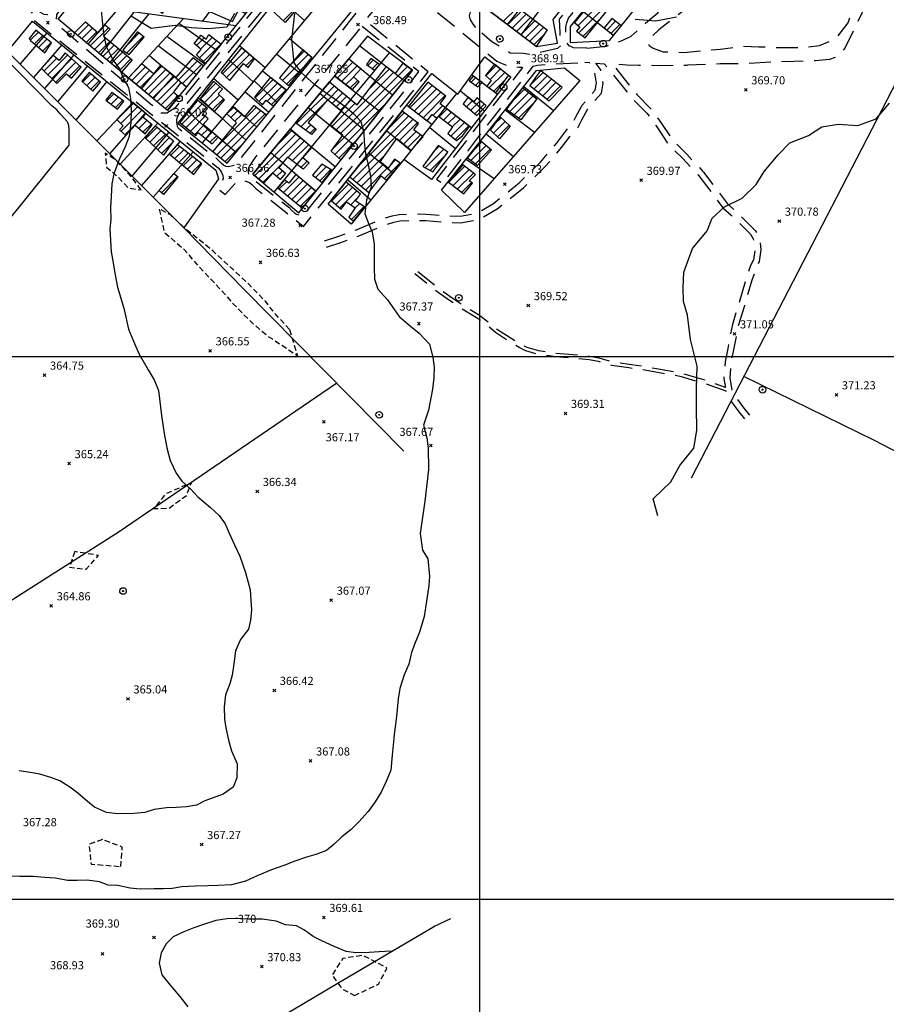
# Model space of a CAD drawing. Extents: x 733193 to 739553, y 5763255 to 5771990.
# Drawn here: x 737266 to 737666, y 5766184 to 5766638 of the extents above; entities that cross this region are included whole.
import ezdxf

# ---------------------------------------------------------------- set-up
doc = ezdxf.new("R2010")
doc.units = 0
doc.header["$LTSCALE"] = 2.5
doc.header["$MEASUREMENT"] = 0
for name, pattern in [('T01', [10000, 10000]), ('T20', [1.5, 1, -0.5]), ('T50', [6, 4, -2])]:
    doc.linetypes.add(name, pattern=pattern)
for name, color, linetype in [('ACHURADO_CONSTRUCCION', 251, 'CONTINUOUS'), ('CERCOS', 9, 'CONTINUOUS'), ('CONSTRUCCION', 243, 'CONTINUOUS'), ('COTAS_DE_ELEVACION', 7, 'CONTINUOUS'), ('CURVA_DE_NIVEL_INDICE', 23, 'CONTINUOUS'), ('CURVA_DE_NIVEL_SECUND', 53, 'CONTINUOUS'), ('HUELLAS', 230, 'CONTINUOUS'), ('MALLA_UTM_Y_COORD', 21, 'CONTINUOUS'), ('POSTES', 40, 'CONTINUOUS'), ('RED_VIAL_DE_TIERRA', 20, 'CONTINUOUS'), ('REGUERO', 144, 'CONTINUOUS'), ('ROTULO_DE_CURVAS', 41, 'CONTINUOUS'), ('VEGETACION', 122, 'CONTINUOUS')]:
    doc.layers.add(name, color=color, linetype=linetype)

# ---------------------------------------------------------------- blocks, each defined once
blk = doc.blocks.new('COD028', base_point=(733316.9, 5768141.97))
at = {"layer": 'POSTES'}
for points in [[(733316.9384, 5768140.4517), (733316.3354, 5768140.5561), (733315.8434, 5768140.8849), (733315.4813, 5768141.4981), (733315.3808, 5768142.0441), (733315.529, 5768142.6177), (733315.8785, 5768143.1271), (733316.3771, 5768143.3857), (733316.9654, 5768143.482), (733317.5255, 5768143.3716), (733317.9941, 5768143.0653), (733318.2995, 5768142.5121), (733318.3922, 5768141.9814), (733318.2902, 5768141.3601), (733318.0154, 5768140.9044), (733317.5357, 5768140.5819)], [(733316.9219, 5768142.1638), (733316.9927, 5768142.1506), (733317.0512, 5768142.1221), (733317.0776, 5768142.0717), (733317.1046, 5768142.0009), (733317.1184, 5768141.9451), (733317.11, 5768141.886), (733317.0815, 5768141.8287), (733317.0473, 5768141.7918), (733316.9798, 5768141.7819), (733316.9048, 5768141.7591), (733316.8241, 5768141.7822), (733316.753, 5768141.8053), (733316.7221, 5768141.8326), (733316.7107, 5768141.886), (733316.7095, 5768141.937), (733316.7191, 5768142.0447), (733316.7551, 5768142.1098), (733316.792, 5768142.1365), (733316.8319, 5768142.1506), (733316.8694, 5768142.1596)]]:
    blk.add_lwpolyline(points, close=True, dxfattribs=at)
blk = doc.blocks.new('COD010', base_point=(733346.87, 5768119.91))
at = {"layer": 'COTAS_DE_ELEVACION'}
for p, q in [((733346.245, 5768119.285), (733347.495, 5768120.535)), ((733346.245, 5768120.535), (733347.495, 5768119.285))]:
    blk.add_line(p, q, dxfattribs=at)

msp = doc.modelspace()

# ---------------------------------------------------------------- linework, layer by layer
at = {"layer": 'ACHURADO_CONSTRUCCION', "linetype": 'T01'}
for points in [[(737387.85, 5766637.49), (737396.58, 5766646.22)], [(737489.29, 5766637.09), (737495.93, 5766643.72)], [(737523.82, 5766635.21), (737534.44, 5766645.84)], [(737524.06, 5766631.92), (737536.33, 5766644.19)], [(737491.3, 5766635.56), (737497.93, 5766642.19)], [(737493.32, 5766634.04), (737499.93, 5766640.65)], [(737495.33, 5766632.52), (737501.93, 5766639.12)], [(737526.03, 5766630.36), (737534.15, 5766638.48)], [(737293.22, 5766630.72), (737298.16, 5766635.65)], [(737295.15, 5766629.1), (737300.05, 5766634.01)], [(737298.99, 5766625.88), (737307.33, 5766634.21)], [(737497.34, 5766631), (737503.93, 5766637.58)], [(737499.36, 5766629.48), (737505.93, 5766636.05)], [(737501.37, 5766627.95), (737507.93, 5766634.51)], [(737536.96, 5766633.19), (737541, 5766637.23)], [(737538.92, 5766631.62), (737542.97, 5766635.67)], [(737271.35, 5766628.46), (737275.1, 5766632.21)], [(737273.24, 5766626.8), (737277.06, 5766630.63)], [(737297.07, 5766627.49), (737301.94, 5766632.36)], [(737300.91, 5766624.26), (737306.11, 5766629.46)], [(737315.45, 5766625.78), (737321.49, 5766631.82)], [(737315.86, 5766622.66), (737323.41, 5766630.21)], [(737347.9, 5766626.03), (737351.55, 5766629.69)], [(737349.87, 5766624.47), (737355.21, 5766629.81)], [(737503.38, 5766626.43), (737508.13, 5766631.18)], [(737275.13, 5766625.16), (737279.02, 5766629.05)], [(737277.02, 5766623.51), (737280.97, 5766627.47)], [(737302.83, 5766622.65), (737308.04, 5766627.86)], [(737304.75, 5766621.03), (737309.98, 5766626.26)], [(737349.33, 5766620.4), (737357.2, 5766628.27)], [(737351.16, 5766618.69), (737359.19, 5766626.72)], [(737279.43, 5766612.58), (737288.48, 5766621.63)], [(737306.67, 5766619.42), (737311.92, 5766624.66)], [(737308.6, 5766617.81), (737313.86, 5766623.06)], [(737310.52, 5766616.19), (737315.79, 5766621.47)], [(737359.92, 5766613.01), (737370.42, 5766623.51)], [(737361.74, 5766611.29), (737372.32, 5766621.87)], [(737387.53, 5766609.98), (737399.45, 5766621.9)], [(737390.72, 5766616.71), (737397.52, 5766623.51)], [(737277.63, 5766614.31), (737283.44, 5766620.12)], [(737281.24, 5766610.84), (737290.36, 5766619.97)], [(737283.04, 5766609.11), (737292.24, 5766618.31)], [(737289.3, 5766611.84), (737294.12, 5766616.66)], [(737312.44, 5766614.58), (737317.73, 5766619.87)], [(737318.14, 5766609.91), (737324.39, 5766616.16)], [(737322, 5766606.7), (737331.91, 5766616.61)], [(737329.72, 5766600.28), (737348.26, 5766618.82)], [(737341.48, 5766608.51), (737350.29, 5766617.31)], [(737370.73, 5766616.75), (737374.22, 5766620.24)], [(737389.4, 5766608.31), (737398.44, 5766617.36)], [(737412.85, 5766611.18), (737419.99, 5766618.33)], [(737414.27, 5766585.58), (737445.11, 5766616.42)], [(737414.82, 5766609.62), (737421.93, 5766616.73)], [(737426.91, 5766616.89), (737429.34, 5766619.32)], [(737428.94, 5766615.38), (737431.45, 5766617.89)], [(737481.32, 5766612.09), (737486.03, 5766616.8)], [(737295.45, 5766609.24), (737299.17, 5766612.96)], [(737297.32, 5766607.57), (737301.09, 5766611.34)], [(737320.07, 5766608.31), (737326.32, 5766614.56)], [(737323.93, 5766605.1), (737333.86, 5766615.03)], [(737325.86, 5766603.49), (737335.81, 5766613.44)], [(737327.79, 5766601.89), (737337.77, 5766611.86)], [(737410.87, 5766578.65), (737447.12, 5766614.9)], [(737412.3, 5766587.15), (737438.91, 5766613.76)], [(737416.8, 5766608.06), (737420.29, 5766611.55)], [(737427.1, 5766605.49), (737436.91, 5766615.29)], [(737482.85, 5766606.55), (737489.99, 5766613.68)], [(737483.2, 5766610.43), (737488.01, 5766615.24)], [(737501.56, 5766607.62), (737507.61, 5766613.67)], [(737503.53, 5766606.06), (737509.57, 5766612.1)], [(737299.19, 5766605.9), (737303, 5766609.72)], [(737349.69, 5766601.52), (737356.8, 5766608.64)], [(737351.56, 5766599.86), (737358.69, 5766606.99)], [(737374.88, 5766601.96), (737383.27, 5766610.34)], [(737376.71, 5766600.25), (737385.24, 5766608.78)], [(737380.48, 5766600.48), (737387.21, 5766607.21)], [(737394.03, 5766590.09), (737411.44, 5766607.5)], [(737406.4, 5766606), (737409.52, 5766609.12)], [(737418.77, 5766606.5), (737422.19, 5766609.92)], [(737446.36, 5766597.45), (737456.54, 5766607.63)], [(737474.47, 5766609.16), (737476.54, 5766611.22)], [(737476.54, 5766607.69), (737478.6, 5766609.75)], [(737484.86, 5766605.02), (737490.76, 5766610.92)], [(737505.51, 5766604.5), (737511.54, 5766610.53)], [(737507.48, 5766602.93), (737513.5, 5766608.96)], [(737509.45, 5766601.37), (737515.47, 5766607.39)], [(737306.58, 5766600.59), (737309.81, 5766603.82)], [(737308.55, 5766599.02), (737311.86, 5766602.34)], [(737331.65, 5766598.68), (737337.39, 5766604.42)], [(737333.58, 5766597.07), (737339.38, 5766602.87)], [(737353.44, 5766598.21), (737358.5, 5766603.26)], [(737382.45, 5766598.91), (737389.18, 5766605.65)], [(737408.4, 5766600.93), (737413.37, 5766605.89)], [(737410.36, 5766599.35), (737415.29, 5766604.28)], [(737412.32, 5766597.77), (737417.21, 5766602.67)], [(737448.35, 5766595.91), (737458.54, 5766606.1)], [(737450.33, 5766594.36), (737460.53, 5766604.56)], [(737452.32, 5766592.81), (737462.53, 5766603.02)], [(737492.23, 5766595.61), (737501.07, 5766604.45)], [(737494.23, 5766601.15), (737499.09, 5766606.01)], [(737494.26, 5766594.1), (737503.05, 5766602.9)], [(737310.52, 5766597.45), (737313.92, 5766600.85)], [(737311.3, 5766591.91), (737318.85, 5766599.46)], [(737313.07, 5766590.14), (737320.8, 5766597.87)], [(737341.19, 5766589.8), (737350.51, 5766599.13)], [(737347.42, 5766599.56), (737348.57, 5766600.71)], [(737355.32, 5766596.55), (737360.29, 5766601.52)], [(737396.06, 5766588.59), (737407.55, 5766600.08)], [(737410.34, 5766588.72), (737421.06, 5766599.45)], [(737411.6, 5766575.84), (737435.3, 5766599.55)], [(737414.28, 5766596.2), (737419.14, 5766601.06)], [(737456.96, 5766593.91), (737461.32, 5766598.27)], [(737472.36, 5766597.88), (737475.07, 5766600.59)], [(737474.27, 5766596.25), (737478.62, 5766600.6)], [(737476.18, 5766594.62), (737480.54, 5766598.99)], [(737496.29, 5766592.59), (737503.48, 5766599.79)], [(737313.14, 5766586.68), (737322.75, 5766596.28)], [(737315.02, 5766585.02), (737323.73, 5766593.72)], [(737343.16, 5766588.23), (737352.46, 5766597.54)], [(737345.13, 5766586.67), (737351.9, 5766593.44)], [(737357.05, 5766579.11), (737375.47, 5766597.52)], [(737357.22, 5766575.74), (737377.47, 5766595.98)], [(737359.17, 5766574.16), (737379.47, 5766594.45)], [(737361.92, 5766594.59), (737364.91, 5766597.57)], [(737363.75, 5766592.87), (737366.83, 5766595.95)], [(737365.57, 5766591.16), (737368.74, 5766594.33)], [(737422.3, 5766570.21), (737445.62, 5766593.52)], [(737436, 5766587.44), (737443.6, 5766595.04)], [(737459.76, 5766593.17), (737463.33, 5766596.75)], [(737461.77, 5766591.65), (737465.34, 5766595.22)], [(737463.79, 5766590.13), (737467.35, 5766593.69)], [(737321.41, 5766587.88), (737325.06, 5766591.52)], [(737323.3, 5766586.23), (737326.97, 5766589.9)], [(737347.1, 5766585.11), (737351.3, 5766589.31)], [(737398.09, 5766587.08), (737400.59, 5766589.58)], [(737420.03, 5766564.4), (737447.64, 5766592.01)], [(737441.48, 5766582.31), (737449.66, 5766590.49)], [(737465.08, 5766584.35), (737471.37, 5766590.64)], [(737465.8, 5766588.61), (737469.36, 5766592.17)], [(737467.06, 5766582.8), (737473.38, 5766589.12)], [(737484.77, 5766585.69), (737490.15, 5766591.06)], [(737485.47, 5766589.92), (737488.34, 5766592.79)], [(737486.6, 5766583.98), (737491.96, 5766589.33)], [(737324.53, 5766583.22), (737329.77, 5766588.46)], [(737326.35, 5766581.5), (737331.7, 5766586.85)], [(737328.16, 5766579.78), (737333.62, 5766585.24)], [(737350.28, 5766584.75), (737353.25, 5766587.71)], [(737352.2, 5766583.13), (737355.19, 5766586.12)], [(737354.11, 5766581.51), (737357.13, 5766584.53)], [(737374.73, 5766566.21), (737393.91, 5766585.38)], [(737384.18, 5766579.19), (737392, 5766587.01)], [(737400.12, 5766585.58), (737402.54, 5766588)], [(737443.4, 5766580.7), (737449.16, 5766586.46)], [(737445.33, 5766579.09), (737451.17, 5766584.93)], [(737329.98, 5766578.06), (737335.55, 5766583.63)], [(737331.79, 5766576.34), (737336.86, 5766581.41)], [(737336.07, 5766575.55), (737340.1, 5766579.57)], [(737361.12, 5766572.57), (737369.86, 5766581.31)], [(737376.65, 5766564.59), (737395.82, 5766583.76)], [(737390.05, 5766574.45), (737397.73, 5766582.14)], [(737392.04, 5766572.91), (737399.64, 5766580.51)], [(737413.47, 5766574.17), (737421.37, 5766582.08)], [(737456.9, 5766576.83), (737459.76, 5766579.7)], [(737474.36, 5766573.02), (737481.38, 5766580.05)], [(737476.03, 5766578.23), (737479.45, 5766581.65)], [(737338, 5766573.94), (737342.08, 5766578.02)], [(737339.93, 5766572.34), (737344.07, 5766576.47)], [(737421.98, 5766562.81), (737434.95, 5766575.78)], [(737453.33, 5766569.73), (737461.84, 5766578.24)], [(737455.62, 5766568.48), (737463.08, 5766575.95)], [(737476.41, 5766571.53), (737483.32, 5766578.44)], [(737341.86, 5766570.73), (737346.05, 5766574.92)], [(737343.79, 5766569.13), (737348.03, 5766573.37)], [(737345.72, 5766567.52), (737350.02, 5766571.81)], [(737378.56, 5766562.97), (737388.09, 5766572.49)], [(737394.04, 5766571.37), (737397.07, 5766574.4)], [(737396.03, 5766569.83), (737398.97, 5766572.77)], [(737423.93, 5766561.23), (737434.01, 5766571.31)], [(737434.55, 5766564.78), (737441.69, 5766571.92)], [(737437.24, 5766571), (737439.65, 5766573.42)], [(737384.86, 5766565.73), (737387.54, 5766568.41)], [(737402.74, 5766565.29), (737407.69, 5766570.25)], [(737404.76, 5766563.78), (737409.88, 5766568.89)], [(737425.89, 5766559.65), (737435.94, 5766569.71)], [(737464.15, 5766563.04), (737471.48, 5766570.37)], [(737466.16, 5766561.51), (737473.48, 5766568.84)], [(737468.16, 5766559.98), (737475.49, 5766567.31)], [(737331.77, 5766558.25), (737339.22, 5766565.69)], [(737386.08, 5766559.99), (737389.49, 5766563.41)], [(737388.02, 5766558.4), (737395.11, 5766565.49)], [(737389.95, 5766556.8), (737397.03, 5766563.87)], [(737391.89, 5766555.2), (737398.94, 5766562.25)], [(737410.21, 5766554.52), (737417.95, 5766562.26)], [(737470.17, 5766558.45), (737474.7, 5766562.99)], [(737393.83, 5766553.61), (737400.85, 5766560.62)], [(737395.77, 5766552.01), (737402.76, 5766559)], [(737412.09, 5766552.87), (737419.88, 5766560.66)], [(737413.98, 5766551.23), (737421.81, 5766559.05)], [(737418.98, 5766552.69), (737422.12, 5766555.83)], [(737420.77, 5766550.95), (737423.11, 5766553.28)], [(737419.29, 5766545.92), (737425.21, 5766551.85)]]:
    msp.add_lwpolyline(points, dxfattribs=at)
at = {"layer": 'CERCOS'}
for points in [[(737651.62, 5766732.88, 368.19), (737718.75, 5766698.08, 368.19), (737850.55, 5766632.98, 369.18), (737973.92, 5766570.64, 371.95), (737974.22, 5766565.54, 371.95), (737980.03, 5766562.54, 372.41), (737984.47, 5766564.85, 372.41), (738076.49, 5766514.42, 373.93), (737960.88, 5766288.2, 374.77), (737900.57, 5766319.2, 375.15), (737660.4, 5766444.11, 371.78), (737600.21, 5766473.65, 371.68)], [(737582.84, 5766711.42, 368.6), (737520.08, 5766634.87, 368.71), (737520.1, 5766627.49, 368.89), (737538.27, 5766628.42, 368.74), (737598.71, 5766703.66, 368.25)], [(737547.27, 5766704.98, 368.85), (737491.13, 5766635.81, 369.27)], [(737575.99, 5766426.91, 371.07), (737643.13, 5766556.49, 371.41), (737716.85, 5766699.07, 371.41)], [(737350.61, 5766581.19, 366.49), (737423.45, 5766668.49, 368.04)], [(737350.67, 5766637.18, 366.74), (737371.86, 5766666.01, 367.18)], [(737385.57, 5766648.52, 367.97), (737397.63, 5766637.55, 368.98)], [(737365.97, 5766635.12, 366.74), (737290.14, 5766645.34, 365.24)], [(737506.4, 5766643.01, 369.11), (737497.44, 5766631.03, 369.34)], [(737298.02, 5766626.64, 366.31), (737311.59, 5766642.45, 365.7)], [(737303.76, 5766621.85, 366.18), (737319.25, 5766641.41, 365.8)], [(737308.18, 5766618.17, 366), (737325.89, 5766640.52, 365.79)], [(737540.09, 5766630.68, 368.85), (737525.85, 5766641.91, 368.85)], [(737341.8, 5766638.38, 366.1), (737316.63, 5766611.13, 366.23)], [(737356.91, 5766623.86, 366.61), (737339.76, 5766636.17, 366.61)], [(737278.89, 5766631.88, 365.28), (737266.6, 5766617.59, 365.28)], [(737351.78, 5766617.48, 366.75), (737334.29, 5766630.25, 366.26)], [(737272.93, 5766611.26, 365.28), (737285.85, 5766626.24, 365.28)], [(737347.87, 5766612.62, 366.59), (737330.28, 5766625.9, 366.02)], [(737367.72, 5766625.99, 368), (737379.53, 5766615.86, 368)], [(737390.78, 5766629.33, 367.86), (737401.66, 5766620.14, 367.9)], [(737423.05, 5766626.03, 369.41), (737443.64, 5766610, 369.69)], [(737291.43, 5766621.7, 365.76), (737277.88, 5766606.31, 365.76)], [(737326.22, 5766621.51, 365.97), (737343.32, 5766606.96, 366.5)], [(737383.71, 5766558.51, 367.96), (737436.85, 5766622.66, 370.07)], [(737395.88, 5766613.06, 367.9), (737384.73, 5766622.09, 367.9)], [(737297.65, 5766616.66, 365.58), (737283.98, 5766600.22, 365.58)], [(737331.53, 5766616.99, 366.79), (737322.53, 5766606.22, 366.79)], [(737362.69, 5766619.65, 367.29), (737374.08, 5766609.32, 367.29)], [(737438.26, 5766603.25, 369.69), (737418.03, 5766619.99, 369.69)], [(737328.08, 5766601.58, 366.54), (737337.28, 5766612.1, 366.54)], [(737378.35, 5766614.44, 367.9), (737389.54, 5766605.36, 367.9)], [(737411.46, 5766612.09, 369.69), (737432.29, 5766595.77, 369.69)], [(737474.88, 5766612.6, 369.7), (737486.6, 5766603.71, 369.98)], [(737292.49, 5766591.71, 364.88), (737306.67, 5766609.34, 365.27)], [(737367.08, 5766600.93, 367.3), (737355.77, 5766610.92, 367.06)], [(737374.51, 5766609.83, 367.32), (737385.13, 5766599.88, 367.32)], [(737498.74, 5766607.15, 370.83), (737512.42, 5766596.1, 370.83)], [(737381.27, 5766595.16, 367.06), (737370.24, 5766604.71, 367.06)], [(737404.81, 5766604.1, 369.69), (737425.35, 5766587.07, 369.69)], [(737443.62, 5766573.48, 369.7), (737467.95, 5766603.98, 369.7)], [(737469.55, 5766605.17, 370.03), (737480.66, 5766596.02, 370.03)], [(737318.51, 5766599.73, 365.71), (737302.07, 5766582.14, 365.71)], [(737348.7, 5766602, 367.06), (737359.94, 5766592.38, 367.06)], [(737364.78, 5766598.17, 367.5), (737375.76, 5766588.4, 367.5)], [(737444.89, 5766598.63, 370.03), (737456.49, 5766589.61, 370.03)], [(737308.06, 5766576.15, 365.71), (737324.49, 5766594.88, 365.78)], [(737343.76, 5766595.77, 366.95), (737354.63, 5766586.01, 366.95)], [(737399.38, 5766597.57, 369.69), (737420.17, 5766580.58, 369.69)], [(737474.6, 5766588.17, 370.18), (737462.71, 5766597.41, 370.18)], [(737490.22, 5766596.4, 370.83), (737503.66, 5766586.08, 370.83)], [(737330.15, 5766590.29, 365.78), (737312.78, 5766571.43, 365.75)], [(737370.88, 5766582.42, 367.5), (737359.67, 5766592.61, 367.02)], [(737318.31, 5766565.9, 365.74), (737335.32, 5766586.09, 365.74)], [(737354.99, 5766586.44, 367.02), (737366.28, 5766576.78, 367.02)], [(737391.15, 5766587.59, 369.69), (737411.92, 5766570.23, 368.52)], [(737435.54, 5766586.86, 370.03), (737446.89, 5766577.57, 370.03)], [(737455.48, 5766588.35, 369.73), (737467.25, 5766578.64, 369.73)], [(737481.41, 5766585.3, 370.44), (737493.92, 5766574.95, 370.83)], [(737340.43, 5766581.94, 365.74), (737322.56, 5766561.65, 365.74)], [(737327.98, 5766556.24, 365.74), (737346.33, 5766577.16, 365.74)], [(737382.14, 5766576.84, 368.52), (737402.93, 5766558.96, 368.52)], [(737427.38, 5766576.6, 370.03), (737438.37, 5766567.36, 369.21)], [(737472.19, 5766573.68, 370.6), (737485.01, 5766564.76, 370.91)], [(737417.58, 5766564.26, 369.21), (737428.33, 5766555.04, 369.21)], [(737443.53, 5766439.27, 368.17), (737369.63, 5766514.04, 367.43), (737342.09, 5766542.14, 365.44)], [(737228.31, 5766348.73, 365.85), (737312.22, 5766402.26, 365.85), (737412.54, 5766470.63, 367.48)], [(737228.31, 5766084.01, 367.17), (737229.82, 5766084.89, 367.17), (737320.5, 5766139.27, 367.66), (737412.76, 5766194.01, 370.78), (737457.57, 5766220.47, 369.5), (737465.08, 5766223.91, 369.95)]]:
    msp.add_polyline3d(points, dxfattribs=at)
for points in [[(737334.62, 5766596.14, 366.18), (737284.24, 5766638.12, 365.28), (737354.97, 5766724.69, 366.28), (737377.74, 5766706, 366.81), (737327.36, 5766645.05, 366.12), (737332.17, 5766640.84, 366.12), (737360.63, 5766675.28, 367.54), (737371.68, 5766665.8, 367.91), (737379.26, 5766674.68, 367.91), (737390.38, 5766665.47, 367.7)], [(737535.83, 5766714.06, 367.5), (737479.19, 5766644.72, 368.29), (737504.53, 5766625.66, 368.76), (737514.26, 5766627.2, 368.53), (737512.33, 5766638.08, 367.8), (737558.65, 5766696.16, 367.35)], [(737410.28, 5766679.7, 367.87), (737339.39, 5766590.25, 365.83), (737362.1, 5766571.79, 366.46), (737433.88, 5766659.62, 367.45)], [(737261, 5766623.18, 365.13), (737262.32, 5766625.21, 365.13), (737272.33, 5766637.21, 365.06), (737356.78, 5766568.67, 365.67), (737358.05, 5766564.61, 365.67), (737342.09, 5766542.14, 365.44)], [(737426.65, 5766630.36, 369.11), (737373.95, 5766566.87, 367.69), (737395, 5766549.02, 367.7), (737447.39, 5766614.7, 368.96)], [(737408.58, 5766552.94, 368.01), (737456.43, 5766613.15, 368.97), (737468.42, 5766603.6, 370.01), (737480.82, 5766620.88, 369.39), (737492.69, 5766611.6, 369.6), (737456.18, 5766564.3, 369.6), (737443.46, 5766573.6, 369.47), (737419.17, 5766543.8, 368.92)], [(737460.85, 5766559.38, 370.17), (737504.65, 5766614.59, 370.3), (737517.53, 5766615.7, 370.08), (737524.59, 5766610.01, 370.39), (737471.37, 5766549.16, 370.32)]]:
    msp.add_polyline3d(points, close=True, dxfattribs=at)
at = {"layer": 'CONSTRUCCION'}
for points in [[(737350.78, 5766660.44, 368.64), (737357.84, 5766654.13, 368.64), (737361.68, 5766658.02, 368.64), (737359.64, 5766659.66, 368.64), (737359.84, 5766659.93, 368.64), (737361.15, 5766661.83, 368.57), (737365.9, 5766658.01, 368.57), (737353.96, 5766641.65, 368.57), (737364.52, 5766637.1, 368.57), (737367.39, 5766642.7, 368.57), (737367.86, 5766642.3, 368.57), (737370.53, 5766640.78, 368.57), (737378.02, 5766650.1, 368.57), (737369.59, 5766657.37, 368.57), (737370.85, 5766658.42, 368.57), (737379.28, 5766651.67, 368.57), (737388.24, 5766662.81, 368.57), (737379.46, 5766669.93, 368.57), (737370.1, 5766659.41, 368.57), (737366.02, 5766663.64, 368.53), (737368.13, 5766666.21, 368.53), (737360.39, 5766673, 368.53), (737350.92, 5766660.6, 368.64)], [(737396.75, 5766646.08, 369.2), (737388.78, 5766636.65, 369.2), (737382.26, 5766642.58, 369.2), (737389.84, 5766651.87, 369.2)], [(737504.39, 5766625.67, 371.97), (737479.19, 5766644.72, 371.65), (737485.14, 5766652, 371.35), (737509.55, 5766633.27, 371.35)], [(737537.71, 5766642.92, 369.8), (737537.64, 5766643.05, 369.8), (737531.58, 5766648.33, 370.14), (737522.04, 5766636.73, 370.14), (737524.57, 5766634.57, 370.14), (737523.08, 5766632.7, 370.14), (737527.02, 5766629.58, 370.14)], [(737543.69, 5766635.09, 370.28), (737539.35, 5766638.55, 370.28), (737535.77, 5766634.15, 370.28), (737539.9, 5766630.83, 370.28)], [(737313.4, 5766613.77, 367.04), (737291.77, 5766631.94, 367.04), (737296.72, 5766636.9, 367.04), (737302.55, 5766631.83, 367.04), (737305.85, 5766635.56, 367.04), (737308.09, 5766633.52, 367.04), (737305.05, 5766630.33, 367.04), (737318.21, 5766619.47, 367.04)], [(737281.11, 5766627.36, 366.87), (737273.93, 5766633.15, 366.87), (737270.83, 5766629.22, 366.87), (737271.38, 5766628.42, 366.87), (737277.96, 5766622.69, 366.87)], [(737316.9, 5766621.93, 367.27), (737323.82, 5766629.87, 367.13), (737320.77, 5766632.43, 367.13), (737313.99, 5766623.96, 367.13)], [(737359.21, 5766626.71, 367.94), (737352.07, 5766617.83, 367.94), (737347.92, 5766621.72, 367.94), (737350.1, 5766624.29, 367.94), (737346.78, 5766626.92, 367.94), (737350, 5766630.86, 367.94), (737352.44, 5766629.02, 367.97), (737353.6, 5766631.06, 367.97)], [(737368.64, 5766625.04, 368.5), (737359.23, 5766613.65, 368.5), (737363.23, 5766609.89, 368.5), (737369.55, 5766617.82, 368.5), (737371.66, 5766615.91, 368.5), (737374.61, 5766619.9, 368.5)], [(737294.74, 5766616.11, 367), (737287.34, 5766622.63, 367), (737284.64, 5766619.18, 367), (737281.8, 5766621.41, 367), (737276.46, 5766615.44, 367), (737283.59, 5766608.58, 366.43), (737287.95, 5766613, 366.64), (737290.25, 5766611.02, 366.8)], [(737316.58, 5766611.21, 367.36), (737334.55, 5766596.27, 367.36), (737339.68, 5766602.64, 367.21), (737337.31, 5766604.48, 367.21), (737340.87, 5766608.96, 367.21), (737343.42, 5766607.08, 367.21), (737351.14, 5766616.68, 367.21), (737346.2, 5766620.35, 367.42), (737338.42, 5766611.33, 367.43), (737331.37, 5766617.05, 367.21), (737328.15, 5766613.05, 367.21), (737322.66, 5766617.59, 367.21)], [(737396.87, 5766624.05, 368.77), (737386.13, 5766611.23, 368.77), (737390.33, 5766607.48, 368.77), (737401.07, 5766620.56, 368.77)], [(737447.39, 5766614.7, 371.59), (737414.4, 5766573.34, 370.51), (737409.9, 5766577.35, 370.51), (737415.38, 5766584.69, 370.51), (737409.45, 5766589.43, 370.51), (737414.73, 5766595.83, 370.51), (737408.33, 5766600.98, 370.51), (737399.34, 5766590.58, 370.51), (737403.13, 5766587.53, 370.34), (737400.9, 5766585, 370.34), (737393.54, 5766590.46, 370.34), (737409.2, 5766609.38, 370.68), (737421.92, 5766598.73, 370.99), (737435.47, 5766616.4, 370.99), (737439.6, 5766613.22, 371.59), (737443.18, 5766617.88, 371.59), (737443.15, 5766617.9, 371.59)], [(737423.59, 5766615.35, 370.8), (737418.01, 5766619.97, 370.8), (737411.56, 5766612.21, 370.8), (737419.76, 5766605.72, 370.78), (737422.81, 5766609.39, 370.78), (737420.28, 5766611.56, 370.78)], [(737432.32, 5766617.3, 370.76), (737428.32, 5766620.01, 370.76), (737426.29, 5766617.35, 370.76), (737429.95, 5766614.63, 370.76)], [(737485.87, 5766604.26, 371.67), (737491.76, 5766612.28, 371.67), (737485.27, 5766617.4, 371.67), (737481.16, 5766612.23, 371.67), (737483.69, 5766609.99, 371.67), (737481.77, 5766607.37, 371.67)], [(737303.61, 5766609.21, 367.05), (737298.39, 5766613.62, 367.05), (737295.03, 5766609.62, 367.05), (737300.12, 5766605.07, 367.05)], [(737382.04, 5766611.45, 368.64), (737374.6, 5766602.22, 368.64), (737378.26, 5766598.79, 368.64), (737380.04, 5766600.83, 368.64), (737383.43, 5766598.13, 368.64), (737389.54, 5766605.36, 368.64), (737381.97, 5766611.37, 368.64)], [(737479.53, 5766609.08, 371.67), (737475.46, 5766612, 371.67), (737473.57, 5766609.8, 371.67), (737477.57, 5766606.95, 371.67)], [(737516.39, 5766606.65, 371.81), (737506.46, 5766614.58, 371.81), (737501.52, 5766607.65, 371.61), (737510.44, 5766600.59, 371.61)], [(737360.81, 5766601.01, 368.13), (737357.89, 5766603.85, 368.13), (737359.94, 5766605.89, 368.13), (737355.73, 5766609.58, 368.13), (737349.62, 5766601.58, 368.13), (737356.26, 5766595.72, 368.13)], [(737470.49, 5766584.46, 371.72), (737473.79, 5766588.81, 371.72), (737460.14, 5766599.17, 371.59), (737462.85, 5766602.77, 371.48), (737454.59, 5766609.14, 371.63), (737445.65, 5766598.01, 371.63), (737454.25, 5766591.3, 371.63), (737456.49, 5766594.3, 371.63), (737458.49, 5766592.67, 371.63), (737459.36, 5766593.47, 371.63), (737465.83, 5766588.59, 371.81), (737463.66, 5766585.46, 371.81), (737467.73, 5766582.27, 371.81)], [(737314.46, 5766600.46, 366.83), (737308.91, 5766604.47, 366.83), (737306.14, 5766600.94, 366.83), (737311.5, 5766596.67, 366.83)], [(737481.39, 5766598.27, 371.53), (737477.06, 5766601.92, 371.82), (737475.71, 5766600.06, 371.82), (737473.11, 5766602.22, 371.82), (737470.87, 5766599.15, 371.53), (737477.13, 5766593.81, 371.4)], [(737497.3, 5766591.84, 371.4), (737490.83, 5766596.65, 371.84), (737498.35, 5766606.59, 371.84), (737504.82, 5766601.51, 371.66)], [(737327.48, 5766589.47, 366.95), (737323.2, 5766593.09, 366.95), (737324.61, 5766594.78, 366.95), (737318.51, 5766599.74, 366.95), (737311.25, 5766591.96, 366.82), (737314.15, 5766589.07, 366.82), (737312.5, 5766587.24, 366.82), (737315.42, 5766584.67, 366.82), (737319.64, 5766589.42, 366.82), (737324.25, 5766585.41, 366.82)], [(737357.91, 5766583.89, 367.43), (737350.92, 5766589.62, 367.43), (737353.3, 5766592.26, 367.43), (737350.72, 5766594.44, 367.43), (737353.03, 5766597.08, 367.43), (737348.42, 5766600.83, 367.43), (737340.26, 5766590.53, 367.43), (737347.64, 5766584.68, 367.06), (737348.76, 5766586.04, 367.06), (737355.07, 5766580.7, 367.06)], [(737374.32, 5766598.4, 368.64), (737370.03, 5766593.25, 368.64), (737364.88, 5766597.59, 367.84), (737361.91, 5766594.6, 367.84), (737366.32, 5766590.45, 368.07), (737365.93, 5766589.97, 368.07), (737355.47, 5766577.17, 367.77), (737362.1, 5766571.79, 367.77), (737380.14, 5766593.93, 368.21)], [(737452.39, 5766584, 370.79), (737448.12, 5766587.25, 371.11), (737450.15, 5766590.12, 371.11), (737442.62, 5766595.77, 371.11), (737418.61, 5766565.55, 371.11), (737427.39, 5766558.43, 370.63), (737432.94, 5766566.03, 370.5), (737435.54, 5766564, 369.98), (737442.04, 5766571.67, 369.98), (737439.17, 5766573.77, 370.57), (737436.19, 5766569.5, 370.57), (737432.59, 5766572.48, 371.03), (737440.31, 5766583.29, 371.01), (737446.78, 5766577.87, 371.01)], [(737492.39, 5766588.92, 371.62), (737487.51, 5766583.12, 371.62), (737483.32, 5766587.05, 371.91), (737487.92, 5766593.19, 371.91)], [(737332.7, 5766575.48, 366.76), (737324.28, 5766583.46, 366.76), (737329.09, 5766589.03, 366.76), (737337.36, 5766582.12, 366.76)], [(737373.95, 5766566.87, 369.88), (737391.22, 5766587.67, 370.32), (737401.13, 5766579.25, 370.27), (737396.95, 5766574.5, 370.27), (737399.8, 5766572.06, 369.96), (737397.03, 5766569.06, 369.92), (737389.83, 5766574.62, 369.92), (737385.9, 5766569.82, 369.92), (737388.9, 5766567.25, 369.92), (737386.4, 5766564.38, 369.92), (737383.07, 5766567.29, 369.61), (737378.88, 5766562.7, 369.61)], [(737350.38, 5766571.53, 367.16), (737339.13, 5766580.33, 367.16), (737335.37, 5766576.13, 367.16), (737346.69, 5766566.72, 367.16)], [(737456.76, 5766567.86, 371.36), (737463.8, 5766576.87, 371.36), (737459.26, 5766580.05, 371.36), (737452.15, 5766570.38, 371.36)], [(737483.79, 5766578.05, 371.83), (737477.43, 5766570.79, 371.83), (737472.76, 5766574.18, 371.83), (737479.06, 5766581.98, 371.83)], [(737410.3, 5766568.63, 370.01), (737405.7, 5766571.48, 370.32), (737401.43, 5766566.28, 370.32), (737405.77, 5766563.02, 370.32)], [(737476.46, 5766566.64, 371.71), (737476.2, 5766566.77, 371.71), (737470.6, 5766571.04, 371.98), (737463.97, 5766563.18, 371.98), (737471.17, 5766557.69, 371.85), (737475.16, 5766562.69, 371.85), (737473.62, 5766563.71, 371.85)], [(737339.41, 5766565.54, 367.05), (737339.08, 5766565.06, 367.05), (737332.76, 5766557.47, 366.76), (737330.58, 5766559.2, 366.76), (737337.49, 5766567.08, 366.76)], [(737402.89, 5766558.91, 369.67), (737393.73, 5766566.67, 369.67), (737390.48, 5766562.67, 369.67), (737388.43, 5766564.21, 369.67), (737385.4, 5766560.55, 369.67), (737396.75, 5766551.21, 369.67)], [(737420.23, 5766545.09, 370.04), (737425.55, 5766551.62, 370.04), (737421.19, 5766554.59, 370.21), (737423.49, 5766557.65, 370.17), (737416.77, 5766563.24, 371.04), (737409.99, 5766554.71, 371.04), (737414.53, 5766550.75, 370.26), (737417.1, 5766554.08, 370.26), (737420.97, 5766551.23, 370.42), (737418.05, 5766547.03, 370.41)]]:
    msp.add_polyline3d(points, close=True, dxfattribs=at)
at = {"layer": 'CURVA_DE_NIVEL_INDICE', "elevation": 370}
for points in [[(737560.51, 5766409.45), (737558.42, 5766417.19), (737566.46, 5766425.04), (737570.67, 5766432.66), (737577.03, 5766440.66), (737578.43, 5766448.77), (737578.31, 5766459.57), (737578.38, 5766468.29), (737578.65, 5766478.29), (737575.6, 5766490.66), (737574.14, 5766501.81), (737572.37, 5766508.13), (737572.15, 5766514.64), (737572.54, 5766521.68), (737576.44, 5766532.58), (737583.21, 5766540.72), (737585.6, 5766546.54), (737591.2, 5766551.73), (737599.41, 5766555.69), (737605.83, 5766562.08), (737609.5, 5766568.09), (737615.99, 5766575.69), (737621.26, 5766581.22), (737629.94, 5766584.64), (737636, 5766588.62), (737643.65, 5766589.77), (737652.7, 5766589.29), (737661.17, 5766592.25), (737667.33, 5766599.51)], [(737437.66, 5766208.84), (737432.16, 5766208.55), (737427.45, 5766208.27), (737421.41, 5766208.17), (737416.83, 5766208.69), (737411.41, 5766210.99), (737405.6, 5766213.68), (737401.65, 5766215.6), (737397.68, 5766218.53), (737394, 5766220.59), (737388.92, 5766221.05), (737384.66, 5766222.75), (737379.33, 5766223.46), (737378.26, 5766223.6), (737371.87, 5766223.6), (737366.75, 5766224.03), (737365.84, 5766223.99), (737362.06, 5766223.82), (737356.86, 5766223.08), (737351.19, 5766221.26), (737346.7, 5766219.72), (737342.15, 5766217.78), (737337.22, 5766215.51), (737333.95, 5766212.27), (737331.63, 5766208.18), (737330.65, 5766203.32), (737332, 5766198.03), (737335.86, 5766193.18), (737340.26, 5766188.01), (737343.99, 5766183.29)]]:
    msp.add_lwpolyline(points, dxfattribs=at)
at = {"layer": 'CURVA_DE_NIVEL_SECUND'}
for points, elevation in [([(737393.14, 5766640.82), (737391.69, 5766628.9), (737392.79, 5766618.14), (737396.11, 5766613.68), (737401.98, 5766608.34), (737405.94, 5766605.55), (737411.38, 5766601.66), (737417.09, 5766597.44), (737420.52, 5766594.51), (737423.63, 5766591.04), (737424.98, 5766585.95), (737425.18, 5766581.64), (737425.73, 5766576.21), (737427.08, 5766571.12), (737428.03, 5766565.95), (737428.38, 5766560.71), (737426.22, 5766554.97), (737425.53, 5766548.58), (737426.99, 5766544.56), (737428.92, 5766540.14), (737429.74, 5766534.71), (737429.79, 5766523.82), (737429.88, 5766518.38), (737431.48, 5766513.82), (737436.01, 5766508.99), (737441.38, 5766501.24), (737446.49, 5766496.75), (737450.53, 5766493.63), (737455.26, 5766488.47), (737456.75, 5766482.45), (737457.42, 5766477.95), (737457.31, 5766473.03), (737456.73, 5766467.71), (737454.9, 5766458.12), (737452.49, 5766451.24), (737454.11, 5766445.36), (737454.72, 5766440.65), (737454.75, 5766430.76), (737453.21, 5766416.13), (737450.93, 5766401.28), (737452.05, 5766393.6), (737454.57, 5766389.59), (737455.3, 5766381.57), (737454.91, 5766377.38), (737453.9, 5766370.19), (737452.82, 5766363), (737450.69, 5766355.8), (737448.52, 5766350.58), (737447.06, 5766346.44), (737445.82, 5766341.11), (737443.58, 5766336.16), (737441.69, 5766329.95), (737440.91, 5766325.16), (737440.12, 5766316.98), (737439.06, 5766308.73), (737438.48, 5766303.74), (737438.09, 5766299.21), (737437.54, 5766292.23), (737435.37, 5766287.02), (737433.06, 5766282.13), (737430.28, 5766277.77), (737426.97, 5766273.27), (737422.8, 5766268.48), (737419.15, 5766264.9), (737414.95, 5766261.58), (737411.43, 5766258.13), (737407.83, 5766255.28), (737402.95, 5766253.41), (737398.59, 5766252.2), (737393.24, 5766250.39), (737388.17, 5766248.37), (737382.43, 5766246.35), (737375.9, 5766243.59), (737370.5, 5766241.1), (737364.03, 5766239.4), (737357.79, 5766239.1), (737353.15, 5766239.02), (737347.31, 5766238.92), (737341.15, 5766238.62), (737336.78, 5766237.81), (737332.53, 5766237.67), (737328.42, 5766237.6), (737321.92, 5766237.49), (737317.33, 5766237.95), (737311.67, 5766239.11), (737307.29, 5766239.3), (737303.22, 5766240.9), (737297.5, 5766241.6), (737293.05, 5766241.52), (737288.48, 5766241.51), (737282.88, 5766242.54), (737278.03, 5766242.86), (737272.72, 5766243.23), (737266.55, 5766243.26), (737261.24, 5766243.44)], 368), ([(737303.98, 5766642.25), (737304.48, 5766637.56), (737304.95, 5766632.72), (737306.19, 5766626.04), (737309.42, 5766619.52), (737312.41, 5766615.32), (737314.21, 5766610.64), (737316.6, 5766606.69), (737317.55, 5766601.66), (737317.77, 5766596.22), (737317.6, 5766590.64), (737316.91, 5766584.19), (737314.99, 5766579.38), (737312.5, 5766573.89), (737309.83, 5766566.94), (737308.84, 5766562.34), (737308.54, 5766556.56), (737308.36, 5766551.38), (737308.38, 5766545.87), (737307.99, 5766541.61), (737308.56, 5766531.07), (737309.51, 5766525.97), (737310.25, 5766521.14), (737311.49, 5766514.78), (737314.43, 5766505.14), (737315.72, 5766499.58), (737316.59, 5766495.35), (737318.93, 5766489.88), (737321.35, 5766484.14), (737325.59, 5766476.64), (737328.45, 5766472.05), (737330.39, 5766467.16), (737331.84, 5766455.57), (737333.04, 5766447.36), (737334.21, 5766440.74), (737335.84, 5766434.92), (737338.59, 5766429.06), (737341.17, 5766425.45), (737345.08, 5766421.87), (737348.52, 5766418.21), (737354.38, 5766413.33), (737358.42, 5766409.61), (737361.07, 5766405.8), (737362.86, 5766401.72), (737365.55, 5766395.79), (737367.89, 5766390.85), (737370.53, 5766383.32), (737372.72, 5766375.39), (737373, 5766370.62), (737373.34, 5766366.17), (737372.76, 5766361.32), (737371.83, 5766357.25), (737368.19, 5766352.48), (737365.96, 5766347.19), (737365.06, 5766341.27), (737364.42, 5766336.08), (737363.22, 5766332.01), (737361.25, 5766327), (737360.74, 5766321.48), (737360.77, 5766315.77), (737361.37, 5766311.79), (737362.72, 5766306.17), (737364.06, 5766301.22), (737366.69, 5766295.22), (737366.46, 5766288.71), (737364.87, 5766284.43), (737360.15, 5766281.16), (737355.6, 5766279.49), (737351.71, 5766278.17), (737347.96, 5766276.11), (737343.32, 5766275.37), (737338.48, 5766275.15), (737334.11, 5766274.88), (737328.48, 5766274.12), (737324.06, 5766272.85), (737319.09, 5766272.3), (737311.52, 5766272.24), (737306.4, 5766272.82), (737300.85, 5766275.31), (737297.69, 5766277.92), (737293.25, 5766281.69), (737289.62, 5766284.42), (737284.93, 5766287.33), (737280.79, 5766288.92), (737275.72, 5766290.49), (737271.33, 5766291.28), (737266.27, 5766291.99)], 366), ([(737365.36, 5766640.86), (737361.95, 5766634.45), (737353.38, 5766633.72), (737345.4, 5766634.14), (737338.15, 5766635.3), (737327.05, 5766633.93), (737317.58, 5766639.75)], 366), ([(737569.13, 5766639.05), (737559.59, 5766637.25), (737550.08, 5766637.99)], 368)]:
    msp.add_lwpolyline(points, dxfattribs=dict(at, elevation=elevation))
at = {"layer": 'HUELLAS', "linetype": 'T50', "flags": 128}
for points in [[(737672.62, 5766733.04), (737665.24, 5766724.46), (737663.44, 5766716.49), (737662.23, 5766707.44), (737661.19, 5766693.49), (737661.13, 5766685.38), (737660.82, 5766671.35), (737658.72, 5766659.16), (737657.61, 5766654), (737656.91, 5766650.85), (737654.49, 5766640.94), (737651.02, 5766633.59), (737646.66, 5766624.9), (737643.82, 5766621.17), (737639.58, 5766619.59), (737633.07, 5766618.97), (737623.35, 5766618.71), (737613.69, 5766618.38), (737600.01, 5766617.61), (737589.22, 5766617.56), (737574.13, 5766617.01), (737573.72, 5766616.88), (737571.24, 5766616.83), (737561.92, 5766616.77), (737551.53, 5766616.85), (737546.22, 5766617.08), (737539.78, 5766617.36), (737546.71, 5766608.56), (737550.83, 5766603.43), (737557.48, 5766596.74), (737562.26, 5766590.19), (737567.23, 5766582.57), (737573.82, 5766576.02), (737581.14, 5766568.24), (737581.53, 5766567.7), (737592.56, 5766553.12), (737596.15, 5766549.94), (737599.21, 5766547.03), (737605.47, 5766540.75), (737606.93, 5766538.05), (737607.58, 5766535.97), (737608.02, 5766531.87), (737607.24, 5766526.58), (737605.81, 5766523.63), (737603.89, 5766518.01), (737600.25, 5766505.76), (737597.57, 5766496.93), (737595.41, 5766485.94), (737594.22, 5766479.98), (737593.7, 5766472.87), (737594.6, 5766467.43), (737595.92, 5766464.8), (737598.44, 5766461.29), (737600.17, 5766459.07), (737602.69, 5766455.83)], [(737630.46, 5766672.6), (737622.58, 5766668.16), (737618.61, 5766665.84), (737612.69, 5766664.01), (737608.19, 5766662.7), (737601.34, 5766661.28), (737596.3, 5766659.98), (737587.49, 5766655.35), (737580.94, 5766649.36), (737575.33, 5766644.31), (737565.89, 5766637.13), (737560.97, 5766633.21), (737556.72, 5766629.15), (737555.7, 5766627.28), (737556.56, 5766626.07), (737558.36, 5766624.78), (737562.91, 5766623.2), (737567.53, 5766623.1), (737572.56, 5766622.86), (737589.4, 5766624.4), (737599.6, 5766625.73), (737607.04, 5766625.48), (737617.5, 5766625.13), (737627.49, 5766625.12), (737635.07, 5766626.06), (737642.61, 5766629.23), (737648.22, 5766636.43), (737650.56, 5766644.06), (737651.54, 5766649.02), (737653.03, 5766660.75), (737653.99, 5766672.82), (737655.45, 5766687.9), (737658.17, 5766702.51), (737658.5, 5766710.22), (737661.51, 5766727.24), (737664.91, 5766732.88)], [(737527.85, 5766624.88), (737536.85, 5766625.82), (737541.08, 5766627.33), (737544.04, 5766628.38), (737548.14, 5766630.36), (737551.18, 5766633.09), (737556.98, 5766638.14), (737560.43, 5766641.13), (737562.46, 5766643.73), (737565.71, 5766648.67), (737571.27, 5766656.21), (737575.4, 5766662.09), (737579.25, 5766665.75), (737583.76, 5766668.13), (737588.8, 5766669.43), (737597.88, 5766673.18), (737604.81, 5766676.62), (737608.38, 5766678.6), (737611.34, 5766680.59), (737615.66, 5766683.71), (737621.45, 5766687.43), (737622.12, 5766687.82)], [(737406.91, 5766536.11), (737413.02, 5766538.08), (737422.03, 5766541.36), (737432.46, 5766545.78), (737438.04, 5766547.68), (737441.33, 5766548.26), (737447.9, 5766548.61), (737453.73, 5766548.43), (737464.39, 5766547.61), (737469.41, 5766547.44), (737477.13, 5766548.85), (737484.74, 5766553.36), (737490.07, 5766557.54), (737496.68, 5766562.86), (737506.41, 5766572.38), (737513.78, 5766580.91), (737518.39, 5766587.11), (737521.23, 5766590.24), (737522.72, 5766593.25), (737525.71, 5766598.6), (737531.67, 5766605.53), (737532.23, 5766608.68), (737531.33, 5766613.85), (737529.01, 5766618.13), (737526.87, 5766618.25)], [(737407.84, 5766533.22), (737414.01, 5766535.2), (737423.15, 5766538.53), (737433.54, 5766542.93), (737438.8, 5766544.72), (737441.67, 5766545.23), (737447.93, 5766545.57), (737453.57, 5766545.39), (737464.22, 5766544.57), (737469.64, 5766544.39), (737478.22, 5766545.96), (737486.47, 5766550.84), (737491.96, 5766555.16), (737498.7, 5766560.58), (737508.63, 5766570.29), (737516.16, 5766579.01), (737520.74, 5766585.18), (737523.76, 5766588.51), (737525.41, 5766591.83), (737528.22, 5766596.85), (737534.51, 5766604.18), (737535.31, 5766608.67), (737534.23, 5766614.88), (737531.95, 5766617.93), (737535.8, 5766617.65), (737544.6, 5766606.8), (737548.78, 5766601.6), (737555.39, 5766594.95), (737560, 5766588.63), (737565.09, 5766580.83), (737571.85, 5766574.1), (737579.03, 5766566.48), (737579.34, 5766566.06), (737590.53, 5766551.25), (737594.3, 5766547.92), (737597.3, 5766545.07), (737603.24, 5766539.09), (737604.39, 5766536.98), (737604.88, 5766535.4), (737605.25, 5766531.92), (737604.59, 5766527.39), (737603.27, 5766524.68), (737601.28, 5766518.85), (737597.62, 5766506.55), (737594.9, 5766497.59), (737592.71, 5766486.47), (737591.5, 5766480.35), (737590.94, 5766472.75), (737591.64, 5766468.51), (737583.25, 5766471.62), (737571.81, 5766474.99), (737559.87, 5766477.18), (737551.8, 5766478.52), (737547.3, 5766479.16), (737539.64, 5766480.28), (737533.51, 5766482.06), (737529, 5766482.86), (737523.98, 5766483.31), (737513.57, 5766484.25), (737510.79, 5766484.67), (737505.67, 5766485.37), (737500.24, 5766486.89), (737497.42, 5766488.36), (737494.74, 5766489.95), (737490.76, 5766492.45), (737486.65, 5766495.11), (737483.29, 5766497.92), (737477.86, 5766501.99), (737470.69, 5766506.29), (737466.26, 5766509.32), (737460.84, 5766513.08), (737457.48, 5766515.76), (737449.48, 5766522.13)], [(737600.53, 5766454.14), (737598, 5766457.38), (737596.24, 5766459.65), (737593.56, 5766463.38), (737591.92, 5766466.83), (737582.68, 5766470.14), (737571.44, 5766473.45), (737559.59, 5766475.62), (737551.56, 5766476.95), (737547.07, 5766477.59), (737539.3, 5766478.73), (737533.15, 5766480.52), (737528.79, 5766481.29), (737523.83, 5766481.73), (737513.38, 5766482.68), (737510.57, 5766483.11), (737505.35, 5766483.82), (737499.66, 5766485.41), (737496.65, 5766486.97), (737493.92, 5766488.6), (737489.91, 5766491.12), (737485.71, 5766493.83), (737482.31, 5766496.68), (737476.98, 5766500.68), (737469.83, 5766504.96), (737465.36, 5766508.01), (737459.89, 5766511.81), (737456.5, 5766514.52), (737448.5, 5766520.89)]]:
    msp.add_lwpolyline(points, dxfattribs=at)
at = {"layer": 'MALLA_UTM_Y_COORD'}
for points in [[(737478.31, 5766732.88), (737478.31, 5764982.88)], [(737228.31, 5766482.88), (739228.31, 5766482.88)], [(737228.31, 5766232.88), (739228.31, 5766232.88)]]:
    msp.add_lwpolyline(points, dxfattribs=at)
at = {"layer": 'RED_VIAL_DE_TIERRA', "linetype": 'T50', "flags": 128}
for points in [[(737347.52, 5766732.88), (737351.01, 5766729.98), (737351.21, 5766728.94), (737350.68, 5766726.46), (737350.08, 5766724.61), (737279.19, 5766640.12), (737277.78, 5766640.3), (737275.96, 5766641.21), (737273.92, 5766643.26), (737273.72, 5766643.32), (737273.65, 5766643.19), (737270.66, 5766639.72), (737284.51, 5766628.48), (737357.91, 5766569.76), (737358.86, 5766568.57), (737359.27, 5766567.84), (737360.03, 5766566.24), (737360.25, 5766564.98), (737359.81, 5766563.29), (737358.75, 5766561.94), (737358.52, 5766559.53), (737361.1, 5766557.42), (737366.44, 5766563.33), (737367.97, 5766563.75), (737369.71, 5766563.91), (737372.41, 5766562.95), (737373.43, 5766562.09), (737375.12, 5766560.37), (737397.22, 5766542.75), (737443.38, 5766599.55), (737454.62, 5766613.97), (737425.7, 5766637.55), (737440.04, 5766654.88), (737440.18, 5766655.35), (737441.26, 5766655.54), (737441.99, 5766655.33), (737486.31, 5766618.89), (737489.05, 5766617.6), (737490.32, 5766617.12), (737492.66, 5766616.63), (737494.47, 5766616.28), (737496.68, 5766616.06), (737497.68, 5766616.06), (737498.15, 5766615.92), (737458.48, 5766564.5), (737461.28, 5766562.46), (737503.12, 5766616.55), (737503.86, 5766616.75), (737505.07, 5766617.01), (737506.68, 5766617.19), (737526.87, 5766618.25)], [(737527.85, 5766624.88), (737521.65, 5766624.92), (737519.68, 5766625.86), (737518.74, 5766627.27), (737518.08, 5766632.72), (737518.17, 5766634.69), (737518.55, 5766636.48), (737519.37, 5766638.63), (737576.41, 5766707.23)]]:
    msp.add_lwpolyline(points, dxfattribs=at)
for points in [[(737405.23, 5766681.5), (737403.85, 5766679.33), (737337.89, 5766597.19), (737334.3, 5766594.93), (737331.69, 5766594.89), (737330.4, 5766595.81), (737328.57, 5766597.66), (737326.67, 5766599.04), (737284.89, 5766634.72), (737283.86, 5766636.44), (737283.37, 5766638.18), (737283.61, 5766640.12), (737284.07, 5766641), (737285.71, 5766643.03), (737351.3, 5766723.43), (737352.89, 5766724.92), (737354.15, 5766725.61), (737355.22, 5766725.96), (737356.36, 5766725.91), (737357.57, 5766725.19), (737359.61, 5766723.62), (737360.15, 5766723.09), (737378.33, 5766707.02), (737378.61, 5766706.42), (737378.76, 5766705.21), (737378.63, 5766704.68), (737378.44, 5766704.07), (737377.99, 5766702.99), (737377.13, 5766701.84), (737330.7, 5766645.24), (737332.6, 5766643.66), (737380.41, 5766702.43), (737381.47, 5766703.18), (737382.81, 5766703.47), (737383.48, 5766703.34), (737385.03, 5766702.56), (737388.01, 5766700.06), (737404.89, 5766686.11), (737405.24, 5766685.18), (737405.38, 5766684.78), (737405.6, 5766683.58), (737405.41, 5766682.57), (737405.02, 5766681.76)], [(737476.57, 5766634.34), (737475.57, 5766635.68), (737474.11, 5766637.91), (737473.79, 5766639.79), (737474.28, 5766642.14), (737474.56, 5766643.95), (737474.63, 5766644.55), (737533.64, 5766717.23), (737535.05, 5766717.15), (737536.32, 5766716.6), (737538.45, 5766715.44), (737539.92, 5766714.43), (737559.11, 5766697.77), (737559.64, 5766697.03), (737559.48, 5766694.01), (737559, 5766692.81), (737556.56, 5766689.47), (737515.01, 5766638.13), (737515.12, 5766634.91), (737515.28, 5766632), (737515.54, 5766628.53), (737516.01, 5766626.14), (737514.24, 5766624.65), (737502.22, 5766621.86), (737498.4, 5766622.36), (737492.47, 5766622.57), (737484.01, 5766627.76)], [(737407.75, 5766678.59), (737409.6, 5766680.54), (737410.94, 5766681.34), (737431.67, 5766664.88), (737433.13, 5766662.78), (737434.19, 5766661.1), (737434.58, 5766659.28), (737434.43, 5766657.21), (737418.32, 5766637.15), (737365.73, 5766570.88), (737362.59, 5766570.1), (737361.58, 5766570.29), (737360.57, 5766570.81), (737359.35, 5766571.93), (737356.91, 5766574.1), (737355.35, 5766575.28), (737339.69, 5766587.78), (737339.14, 5766588.77), (737338.99, 5766589.98), (737338.92, 5766590.78), (737338.83, 5766591.98), (737339.22, 5766592.99), (737339.93, 5766594.68), (737340.98, 5766596.1)], [(737423.06, 5766633.68), (737374.79, 5766574.37), (737372.37, 5766570.58), (737371.84, 5766569.77), (737371.67, 5766567.76), (737371.82, 5766566.75), (737372.3, 5766565.76), (737390.53, 5766551.56), (737391.75, 5766550.17), (737393.24, 5766548.85), (737394.05, 5766548.4), (737395.26, 5766548.08), (737396.07, 5766548.16), (737397, 5766548.44), (737398.06, 5766549.06), (737441.2, 5766601.73), (737450.4, 5766614.01), (737423.87, 5766635.08)]]:
    msp.add_lwpolyline(points, close=True, dxfattribs=at)
at = {"layer": 'REGUERO'}
msp.add_polyline3d([(737228.31, 5766504.75, 363.5), (737289.29, 5766580.2, 363.5), (737289.3, 5766583.95, 363.5), (737289.25, 5766587.17, 363.5), (737289.16, 5766589.24, 363.5), (737288.53, 5766590.84, 363.48), (737286.9, 5766592.62, 363.47), (737285.13, 5766594.61, 363.45), (737283.49, 5766596.39, 363.44), (737281.32, 5766598.23, 363.44), (737228.31, 5766652.27, 363.4)], dxfattribs=at)
at = {"layer": 'VEGETACION', "linetype": 'T20', "flags": 128}
for points in [[(737322.36, 5766559.58), (737318.22, 5766565.09), (737311.12, 5766573), (737305.89, 5766576.43), (737306.46, 5766570.07), (737312.04, 5766565.25), (737316.44, 5766560.48)], [(737390.84, 5766495.28), (737384.63, 5766501.94), (737379.68, 5766508.23), (737371.98, 5766516.14), (737363.15, 5766524.35), (737355.74, 5766531.13), (737349.75, 5766536.14), (737342.49, 5766541.8), (737336.22, 5766547.87), (737330.66, 5766550.83), (737333.1, 5766539.98), (737342.12, 5766532.23), (737348.48, 5766524.77), (737356.65, 5766516.21), (737364.97, 5766506.99), (737373.68, 5766498.11), (737380.94, 5766492.12), (737386.98, 5766488.17), (737394.56, 5766483.12)], [(737335.27, 5766413), (737343.4, 5766418.85), (737345.56, 5766424.73), (737333.57, 5766419.41), (737328.24, 5766412.75)], [(737291.81, 5766392.95), (737289.34, 5766385.73), (737297.12, 5766384.87), (737302.78, 5766391.21)], [(737313.05, 5766247.9), (737313.7, 5766256.87), (737304.55, 5766260.31), (737298.35, 5766258.08), (737299.37, 5766249)], [(737420.68, 5766188.44), (737431.74, 5766193.67), (737435.67, 5766201.11), (737424.69, 5766206.96), (737415.35, 5766205.55), (737410.37, 5766197.83), (737415.19, 5766191.47)]]:
    msp.add_lwpolyline(points, close=True, dxfattribs=at)

# ---------------------------------------------------------------- block references
at = {"layer": 'COTAS_DE_ELEVACION'}
for p in [(737279.37, 5766636.58, 364.58), (737422.33, 5766635.76, 368.49), (737496.23, 5766618.28, 368.91), (737395.99, 5766605.31, 367.85), (737601.06, 5766605.66, 369.7), (737334.01, 5766589.06, 366.05), (737363.4, 5766565.32, 366.56), (737490.04, 5766562.17, 369.73), (737552.81, 5766563.97, 369.97), (737395.76, 5766543.1, 367.28), (737616.5, 5766545.16, 370.78), (737377.39, 5766526.19, 366.63), (737500.82, 5766506.26, 369.52), (737450.34, 5766497.93, 367.37), (737595.86, 5766493.25, 371.05), (737354.24, 5766485.43, 366.55), (737277.92, 5766474.24, 364.75), (737642.79, 5766465.18, 371.23), (737517.95, 5766456.62, 369.31), (737406.61, 5766452.72, 367.17), (737455.89, 5766441.87, 367.67), (737289.28, 5766433.47, 365.24), (737375.95, 5766420.66, 366.34), (737410.03, 5766370.58, 367.07), (737281, 5766368, 364.86), (737316.35, 5766325.11, 365.04), (737383.78, 5766329.04, 366.42), (737400.51, 5766296.52, 367.08), (737350.31, 5766258.03, 367.27), (737406.61, 5766224.45, 369.61), (737328.33, 5766215.16, 369.3), (737304.56, 5766207.72, 368.93), (737378.05, 5766201.79, 370.83)]:
    msp.add_blockref('COD010', p, dxfattribs=at)
at = {"layer": 'POSTES'}
for p in [(737290.03, 5766631.44, 364.98), (737362.53, 5766629.91, 365.88), (737487.72, 5766629.08, 368.96), (737535.31, 5766626.9, 368.65), (737314.79, 5766610.6, 365.37), (737445.68, 5766610.22, 369.55), (737489.5, 5766606.86, 370.03), (737339.85, 5766601.66, 365.83), (737420.51, 5766579.68, 368.55), (737397.83, 5766550.94, 367.71), (737468.8, 5766509.87, 368.74), (737608.75, 5766467.52, 371.62), (737432.11, 5766455.94, 368.01), (737314.07, 5766374.8, 365.41)]:
    msp.add_blockref('COD028', p, dxfattribs=at)

# ---------------------------------------------------------------- texts
at = {"layer": 'COTAS_DE_ELEVACION'}
for s, p in [('368.49', (737429.25, 5766635.88, 368.49)), ('368.91', (737501.97, 5766618.3, 368.91)), ('367.85', (737402.31, 5766613.42, 367.85)), ('369.70', (737603.56, 5766608.16, 369.7)), ('366.05', (737337.35, 5766593.44, 366.05)), ('366.56', (737365.9, 5766567.82, 366.56)), ('369.73', (737491.56, 5766567.21, 369.73)), ('369.97', (737555.31, 5766566.47, 369.97)), ('370.78', (737619, 5766547.66, 370.78)), ('367.28', (737368.72, 5766542.59, 367.28)), ('366.63', (737379.89, 5766528.69, 366.63)), ('369.52', (737503.32, 5766508.76, 369.52)), ('367.37', (737441.43, 5766503.97, 367.37)), ('371.05', (737598.36, 5766495.75, 371.05)), ('366.55', (737356.74, 5766487.93, 366.55)), ('364.75', (737280.42, 5766476.74, 364.75)), ('371.23', (737645.29, 5766467.68, 371.23)), ('369.31', (737520.45, 5766459.12, 369.31)), ('367.67', (737441.43, 5766446.23, 367.67)), ('367.17', (737407.43, 5766443.75, 367.17)), ('365.24', (737291.78, 5766435.97, 365.24)), ('366.34', (737378.45, 5766423.16, 366.34)), ('367.07', (737412.53, 5766373.08, 367.07)), ('364.86', (737283.5, 5766370.5, 364.86)), ('366.42', (737386.28, 5766331.54, 366.42)), ('365.04', (737318.85, 5766327.61, 365.04)), ('367.08', (737403.01, 5766299.02, 367.08)), ('367.28', (737267.91, 5766266.46, 367.28)), ('367.27', (737352.81, 5766260.53, 367.27)), ('369.61', (737409.11, 5766226.95, 369.61)), ('369.30', (737296.83, 5766219.77, 369.3)), ('370.83', (737380.55, 5766204.29, 370.83)), ('368.93', (737280.43, 5766200.56, 368.93))]:
    msp.add_text(s, height=3.75, dxfattribs=at).set_placement(p)
at = {"layer": 'ROTULO_DE_CURVAS'}
msp.add_text('370', height=3.75, dxfattribs=at).set_placement((737366.97, 5766221.9))

doc.saveas('drawing.dxf')
